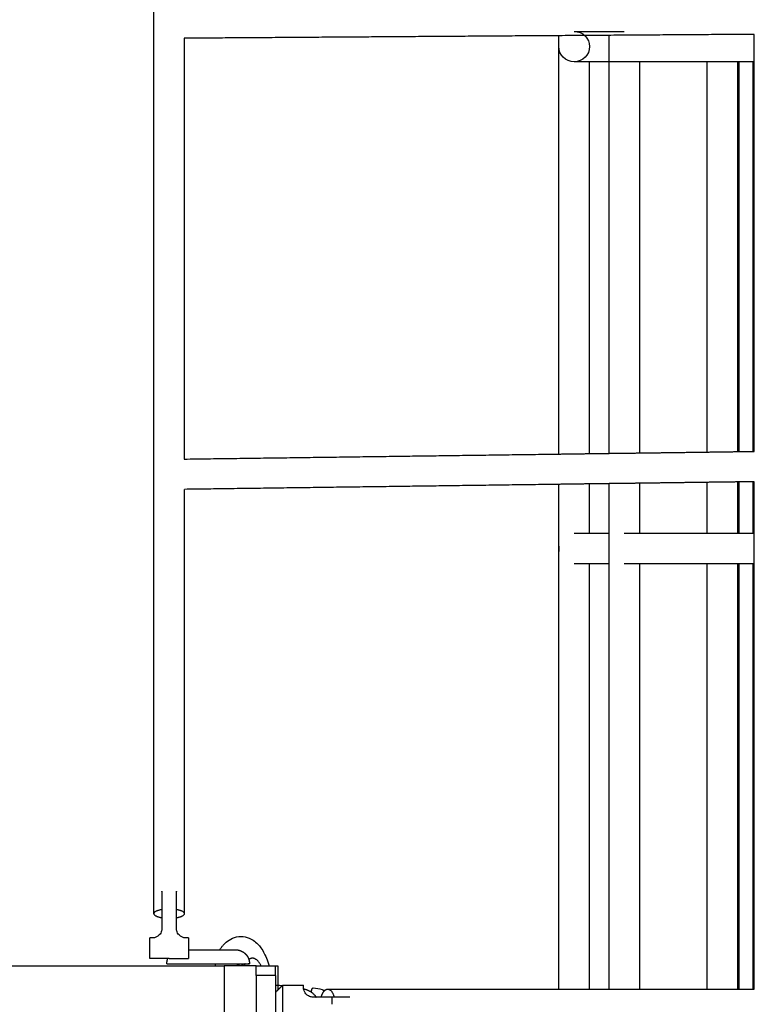
# Model space of a CAD drawing. Units: inches. Extents: x -137 to 137, y -151 to 151.
# Drawn here: x -44 to -25, y -31 to -6 of the extents above; entities that cross this region are included whole.
import ezdxf

# ---------------------------------------------------------------- set-up
doc = ezdxf.new("R2010")
doc.units = ezdxf.units.IN
doc.header["$MEASUREMENT"] = 0
doc.layers.add('IM-1054', color=7, linetype='Continuous', lineweight=30, true_color=0x000000)

msp = doc.modelspace()

# ---------------------------------------------------------------- linework, layer by layer
at = {"layer": 'IM-1054'}
for points, knots in [([(-40.68, -29.021), (-40.68, -26.696), (-40.68, -24.34), (-40.68, -21.96), (-40.68, -19.573), (-40.68, -17.161), (-40.68, -14.732), (-40.68, -12.301), (-40.68, -9.852), (-40.68, -7.394), (-40.68, -4.935), (-40.68, -2.468), (-40.68, 0), (-40.68, 2.468), (-40.68, 4.935), (-40.68, 7.393), (-40.68, 9.852), (-40.68, 12.301), (-40.68, 14.732), (-40.68, 17.161), (-40.68, 19.573), (-40.68, 21.96), (-40.68, 24.34), (-40.68, 26.696), (-40.68, 29.021)], [0, 0, 0, 0, 7.379997, 7.379997, 7.379997, 14.780123, 14.780123, 14.780123, 22.186407, 22.186407, 22.186407, 29.592272, 29.592272, 29.592272, 36.99804, 36.99804, 36.99804, 44.404469, 44.404469, 44.404469, 51.804549, 51.804549, 51.804549, 59.184543, 59.184543, 59.184543, 59.184543]), ([(-29.773, -6.124), (-29.553, -6.124), (-29.373, -6.3), (-29.373, -6.735), (-29.553, -6.911), (-29.773, -6.911)], [0.625013, 0.625013, 0.625013, 0.625013, 1.250026, 1.250026, 1.875038, 1.875038, 1.875038, 1.875038]), ([(-39.893, -6.302), (-39.893, -6.666), (-39.893, -7.03), (-39.893, -7.394), (-39.893, -9.852), (-39.893, -12.301), (-39.893, -14.732), (-39.893, -15.564), (-39.893, -16.395), (-39.893, -17.223)], [35.902971, 35.902971, 35.902971, 35.902971, 36.998136, 36.998136, 36.998136, 44.404421, 44.404421, 44.404421, 46.940603, 46.940603, 46.940603, 46.940603]), ([(-39.893, -18.01), (-39.893, -19.333), (-39.893, -20.65), (-39.893, -21.96), (-39.893, -24.34), (-39.893, -26.696), (-39.893, -29.021)], [47.744892, 47.744892, 47.744892, 47.744892, 51.804546, 51.804546, 51.804546, 59.184543, 59.184543, 59.184543, 59.184543]), ([(-30.167, -19.481), (-30.171, -19.504), (-30.174, -19.528), (-30.174, -19.577), (-30.171, -19.601), (-30.167, -19.624)], [1.179968, 1.179968, 1.179968, 1.179968, 1.2500256, 1.2500256, 1.3200835, 1.3200835, 1.3200835, 1.3200835]), ([(-40.474, -29.402), (-40.474, -29.436), (-40.481, -29.466), (-40.5, -29.516), (-40.511, -29.535), (-40.536, -29.568), (-40.549, -29.582), (-40.575, -29.603), (-40.587, -29.612), (-40.624, -29.633), (-40.648, -29.641), (-40.69, -29.651), (-40.709, -29.652), (-40.724, -29.652)], [-5.342566, -5.342566, -5.342566, -5.342566, -5.199177, -5.199177, -5.053884, -5.053884, -4.911062, -4.911062, -4.760964, -4.760964, -4.471809, -4.471809, -4.175114, -4.175114, -4.175114, -4.175114]), ([(-39.849, -29.652), (-39.864, -29.652), (-39.882, -29.651), (-39.925, -29.641), (-39.949, -29.633), (-39.985, -29.612), (-39.998, -29.603), (-40.023, -29.582), (-40.036, -29.568), (-40.061, -29.535), (-40.073, -29.516), (-40.092, -29.466), (-40.099, -29.436), (-40.099, -29.402)], [-6.510018, -6.510018, -6.510018, -6.510018, -6.21332, -6.21332, -5.924151, -5.924151, -5.774036, -5.774036, -5.631242, -5.631242, -5.486013, -5.486013, -5.342566, -5.342566, -5.342566, -5.342566]), ([(-38.971, -29.959), (-38.957, -29.938), (-38.943, -29.918), (-38.929, -29.898), (-38.915, -29.879), (-38.9, -29.86), (-38.884, -29.842), (-38.861, -29.815), (-38.836, -29.79), (-38.809, -29.766), (-38.76, -29.723), (-38.704, -29.687), (-38.641, -29.66), (-38.574, -29.631), (-38.501, -29.614), (-38.421, -29.614)], [0.349767, 0.349767, 0.349767, 0.349767, 0.4537615, 0.4537615, 0.4537615, 0.5548627, 0.5548627, 0.5548627, 0.7049566, 0.7049566, 0.7049566, 0.9787375, 0.9787375, 0.9787375, 1.2732869, 1.2732869, 1.2732869, 1.2732869]), ([(-38.421, -29.614), (-38.348, -29.614), (-38.276, -29.629), (-38.21, -29.656), (-38.109, -29.698), (-38.027, -29.765), (-37.959, -29.842), (-37.948, -29.855), (-37.938, -29.868), (-37.927, -29.881), (-37.861, -29.966), (-37.808, -30.065), (-37.763, -30.174), (-37.737, -30.237), (-37.714, -30.304), (-37.693, -30.375)], [0, 0, 0, 0, 0.285887, 0.285887, 0.285887, 0.720886, 0.720886, 0.720886, 0.791133, 0.791133, 0.791133, 1.246217, 1.246217, 1.246217, 1.509276, 1.509276, 1.509276, 1.509276]), ([(-38.528, -30.331), (-38.528, -30.331), (-38.519, -30.34), (-38.496, -30.349), (-38.476, -30.358), (-38.45, -30.364), (-38.422, -30.364)], [3.4976382, 3.4976382, 3.4976382, 3.4976382, 3.7248768, 3.7248768, 3.7248768, 3.9245977, 3.9245977, 3.9245977, 3.9245977]), ([(-38.422, -30.364), (-38.421, -30.364), (-38.421, -30.364), (-38.42, -30.364), (-38.406, -30.364), (-38.393, -30.362), (-38.381, -30.36)], [0, 0, 0, 0, 0.00323228, 0.00323228, 0.00323228, 0.09891356, 0.09891356, 0.09891356, 0.09891356]), ([(-38.315, -30.331), (-38.32, -30.336), (-38.322, -30.339), (-38.326, -30.344), (-38.331, -30.351), (-38.338, -30.362), (-38.345, -30.375)], [0.4248972, 0.4248972, 0.4248972, 0.4248972, 0.524678, 0.524678, 0.524678, 0.6957359, 0.6957359, 0.6957359, 0.6957359]), ([(-37.524, -30.873), (-37.51, -30.874), (-37.497, -30.875), (-37.484, -30.876), (-37.479, -30.876), (-37.474, -30.877), (-37.469, -30.877)], [0.72206685, 0.72206685, 0.72206685, 0.72206685, 0.76325869, 0.76325869, 0.76325869, 0.77923869, 0.77923869, 0.77923869, 0.77923869]), ([(-37.469, -30.877), (-37.463, -30.878), (-37.458, -30.878), (-37.452, -30.878), (-37.432, -30.88), (-37.412, -30.882), (-37.391, -30.884), (-37.382, -30.885), (-37.372, -30.886), (-37.362, -30.887), (-37.353, -30.888), (-37.345, -30.888), (-37.336, -30.889)], [0.7792387, 0.7792387, 0.7792387, 0.7792387, 0.7961423, 0.7961423, 0.7961423, 0.8607422, 0.8607422, 0.8607422, 0.892458, 0.892458, 0.892458, 0.920499, 0.920499, 0.920499, 0.920499]), ([(-36.55, -31.188), (-36.584, -31.188), (-36.614, -31.181), (-36.664, -31.162), (-36.684, -31.15), (-36.717, -31.125), (-36.73, -31.112), (-36.752, -31.086), (-36.76, -31.074), (-36.781, -31.037), (-36.789, -31.014), (-36.796, -30.986), (-36.797, -30.979), (-36.798, -30.972)], [-1.7808552, -1.7808552, -1.7808552, -1.7808552, -1.637467, -1.637467, -1.4921739, -1.4921739, -1.3493519, -1.3493519, -1.1992536, -1.1992536, -0.9100985, -0.9100985, -0.812221, -0.812221, -0.812221, -0.812221]), ([(-36.797, -30.972), (-36.791, -30.974), (-36.785, -30.976), (-36.78, -30.977), (-36.775, -30.978), (-36.771, -30.98), (-36.767, -30.981), (-36.761, -30.983), (-36.755, -30.984), (-36.742, -30.988), (-36.738, -30.99), (-36.734, -30.991), (-36.723, -30.995), (-36.719, -30.997), (-36.714, -30.998), (-36.703, -31.003), (-36.698, -31.004), (-36.694, -31.006), (-36.682, -31.011), (-36.674, -31.015), (-36.666, -31.018), (-36.658, -31.022), (-36.653, -31.025), (-36.647, -31.028), (-36.642, -31.031), (-36.633, -31.036), (-36.625, -31.04), (-36.616, -31.046), (-36.612, -31.048), (-36.608, -31.051), (-36.597, -31.058)], [0.1017044, 0.1017044, 0.1017044, 0.1017044, 0.1303021, 0.1303021, 0.1303021, 0.1499263, 0.1499263, 0.1499263, 0.1899658, 0.1899658, 0.1899658, 0.2209324, 0.2209324, 0.2209324, 0.2529977, 0.2529977, 0.2529977, 0.2864439, 0.2864439, 0.2864439, 0.3219019, 0.3219019, 0.3219019, 0.3471043, 0.3471043, 0.3471043, 0.3845788, 0.3845788, 0.3845788, 0.4031901, 0.4031901, 0.4031901, 0.4031901]), ([(-36.597, -31.058), (-36.592, -31.062), (-36.586, -31.066), (-36.581, -31.07), (-36.563, -31.084), (-36.545, -31.099), (-36.529, -31.117), (-36.509, -31.138), (-36.491, -31.162), (-36.475, -31.187)], [0.4031901, 0.4031901, 0.4031901, 0.4031901, 0.4256872, 0.4256872, 0.4256872, 0.5030048, 0.5030048, 0.5030048, 0.5966531, 0.5966531, 0.5966531, 0.5966531]), ([(-36.17, -30.982), (-34.332, -30.982), (-32.459, -30.982), (-30.553, -30.982), (-30.424, -30.982), (-30.296, -30.982), (-30.167, -30.982)], [0, 0, 0, 0, 6.301023, 6.301023, 6.301023, 6.725569, 6.725569, 6.725569, 6.725569])]:
    msp.add_open_spline(points, degree=3, knots=knots, dxfattribs=at)
for points, degree in [([(-29.773, -6.124), (-29.32, -6.124), (-28.866, -6.124)], 2), ([(-28.866, -6.124), (-28.669, -6.124), (-28.472, -6.124)], 2), ([(-30.167, -6.235), (-35.03, -6.269), (-39.893, -6.302)], 2), ([(-25.097, -6.201), (-27.632, -6.218), (-30.167, -6.235)], 2), ([(-30.167, -6.446), (-30.167, -6.376), (-30.167, -6.306), (-30.167, -6.235)], 3), ([(-28.866, -6.517), (-28.866, -6.42), (-28.866, -6.323), (-28.866, -6.226)], 3), ([(-25.097, -6.911), (-25.097, -6.556), (-25.097, -6.201)], 2), ([(-30.174, -6.518), (-30.174, -6.493), (-30.171, -6.469), (-30.167, -6.446)], 3), ([(-29.773, -6.911), (-29.994, -6.911), (-30.174, -6.735), (-30.174, -6.518)], 3), ([(-30.167, -6.518), (-30.167, -6.494), (-30.167, -6.47), (-30.167, -6.446)], 3), ([(-30.167, -6.589), (-30.167, -6.565), (-30.167, -6.542), (-30.167, -6.518)], 3), ([(-30.167, -17.092), (-30.167, -13.591), (-30.167, -10.09), (-30.167, -6.589)], 3), ([(-28.866, -6.911), (-28.866, -6.78), (-28.866, -6.649), (-28.866, -6.518)], 3), ([(-28.855, -6.518), (-28.855, -6.518), (-28.855, -6.517), (-28.855, -6.517)], 3), ([(-28.472, -6.911), (-29.123, -6.911), (-29.773, -6.911)], 2), ([(-29.38, -6.911), (-29.38, -10.302), (-29.38, -13.692), (-29.38, -17.082)], 3), ([(-28.866, -17.075), (-28.866, -13.687), (-28.866, -10.299), (-28.866, -6.911)], 3), ([(-28.079, -6.911), (-28.275, -6.911), (-28.472, -6.911)], 2), ([(-26.32, -6.911), (-27.199, -6.911), (-28.079, -6.911)], 2), ([(-28.079, -6.911), (-28.079, -10.296), (-28.079, -13.68), (-28.079, -17.065)], 3), ([(-26.32, -17.041), (-26.32, -13.665), (-26.32, -10.288), (-26.32, -6.911)], 3), ([(-25.533, -6.911), (-25.927, -6.911), (-26.32, -6.911)], 2), ([(-25.533, -6.911), (-25.533, -10.284), (-25.533, -13.658), (-25.533, -17.03)], 3), ([(-25.5, -6.911), (-25.517, -6.911), (-25.533, -6.911)], 2), ([(-25.129, -6.911), (-25.314, -6.911), (-25.5, -6.911)], 2), ([(-25.5, -6.911), (-25.5, -11.97), (-25.5, -17.03)], 2), ([(-25.129, -17.025), (-25.129, -11.968), (-25.129, -6.911)], 2), ([(-25.097, -6.911), (-25.113, -6.911), (-25.129, -6.911)], 2), ([(-25.097, -17.025), (-25.097, -11.968), (-25.097, -6.911)], 2), ([(-39.893, -17.223), (-35.03, -17.158), (-30.167, -17.093)], 2), ([(-30.167, -17.093), (-29.773, -17.087), (-29.38, -17.082)], 2), ([(-29.38, -17.082), (-29.123, -17.079), (-28.866, -17.075)], 2), ([(-28.866, -17.075), (-28.472, -17.07), (-28.079, -17.065)], 2), ([(-28.079, -17.065), (-27.199, -17.053), (-26.32, -17.041)], 2), ([(-26.32, -17.041), (-25.926, -17.036), (-25.533, -17.03)], 2), ([(-25.533, -17.03), (-25.516, -17.03), (-25.5, -17.03)], 2), ([(-25.5, -17.03), (-25.315, -17.028), (-25.129, -17.025)], 2), ([(-25.129, -17.025), (-25.113, -17.025), (-25.096, -17.025)], 2), ([(-30.167, -17.88), (-35.03, -17.945), (-39.892, -18.01)], 2), ([(-29.38, -17.869), (-29.773, -17.874), (-30.167, -17.88)], 2), ([(-30.167, -19.481), (-30.167, -18.947), (-30.167, -18.413), (-30.167, -17.88)], 3), ([(-28.866, -17.862), (-29.123, -17.866), (-29.38, -17.869)], 2), ([(-29.38, -17.869), (-29.38, -18.299), (-29.38, -18.729), (-29.38, -19.159)], 3), ([(-28.079, -17.852), (-28.472, -17.857), (-28.866, -17.862)], 2), ([(-28.866, -19.159), (-28.866, -18.727), (-28.866, -18.294), (-28.866, -17.862)], 3), ([(-26.32, -17.828), (-27.199, -17.84), (-28.079, -17.852)], 2), ([(-28.079, -17.852), (-28.079, -18.287), (-28.079, -18.723), (-28.079, -19.159)], 3), ([(-25.533, -17.818), (-25.926, -17.823), (-26.32, -17.828)], 2), ([(-26.32, -19.159), (-26.32, -18.715), (-26.32, -18.272), (-26.32, -17.828)], 3), ([(-25.5, -17.817), (-25.516, -17.817), (-25.533, -17.818)], 2), ([(-25.533, -17.818), (-25.533, -18.265), (-25.533, -18.712), (-25.533, -19.159)], 3), ([(-25.128, -17.812), (-25.314, -17.815), (-25.5, -17.817)], 2), ([(-25.5, -17.817), (-25.5, -18.488), (-25.5, -19.159)], 2), ([(-25.129, -19.159), (-25.129, -18.485), (-25.129, -17.812)], 2), ([(-25.096, -17.812), (-25.112, -17.812), (-25.128, -17.812)], 2), ([(-25.097, -19.159), (-25.097, -18.485), (-25.097, -17.812)], 2), ([(-29.38, -19.159), (-29.577, -19.159), (-29.773, -19.159)], 2), ([(-28.865, -19.159), (-29.123, -19.159), (-29.38, -19.159)], 2), ([(-28.866, -19.552), (-28.866, -19.421), (-28.866, -19.29), (-28.866, -19.159)], 3), ([(-28.079, -19.159), (-28.276, -19.159), (-28.472, -19.159)], 2), ([(-26.32, -19.159), (-27.199, -19.159), (-28.079, -19.159)], 2), ([(-25.533, -19.159), (-25.926, -19.159), (-26.32, -19.159)], 2), ([(-25.5, -19.159), (-25.516, -19.159), (-25.533, -19.159)], 2), ([(-25.129, -19.159), (-25.314, -19.159), (-25.5, -19.159)], 2), ([(-25.097, -19.159), (-25.113, -19.159), (-25.129, -19.159)], 2), ([(-25.097, -19.946), (-25.097, -19.552), (-25.097, -19.159)], 2), ([(-30.167, -19.552), (-30.167, -19.529), (-30.167, -19.505), (-30.167, -19.481)], 3), ([(-30.167, -19.624), (-30.167, -19.6), (-30.167, -19.576), (-30.167, -19.552)], 3), ([(-30.167, -30.982), (-30.167, -27.196), (-30.167, -23.41), (-30.167, -19.624)], 3), ([(-28.866, -19.946), (-28.866, -19.815), (-28.866, -19.683), (-28.866, -19.552)], 3), ([(-29.38, -19.946), (-29.577, -19.946), (-29.773, -19.946)], 2), ([(-29.38, -19.946), (-29.38, -23.625), (-29.38, -27.303), (-29.38, -30.982)], 3), ([(-28.866, -19.946), (-29.123, -19.946), (-29.38, -19.946)], 2), ([(-28.866, -30.981), (-28.866, -27.303), (-28.866, -23.625), (-28.866, -19.946)], 3), ([(-28.079, -19.946), (-28.276, -19.946), (-28.472, -19.946)], 2), ([(-28.079, -19.946), (-28.079, -23.625), (-28.079, -27.303), (-28.079, -30.981)], 3), ([(-26.32, -19.946), (-27.199, -19.946), (-28.079, -19.946)], 2), ([(-25.533, -19.946), (-25.927, -19.946), (-26.32, -19.946)], 2), ([(-26.32, -30.981), (-26.32, -27.303), (-26.32, -23.625), (-26.32, -19.946)], 3), ([(-25.533, -19.946), (-25.533, -23.625), (-25.533, -27.303), (-25.533, -30.982)], 3), ([(-25.5, -19.946), (-25.517, -19.946), (-25.533, -19.946)], 2), ([(-25.129, -19.946), (-25.314, -19.946), (-25.5, -19.946)], 2), ([(-25.5, -19.946), (-25.5, -25.464), (-25.5, -30.982)], 2), ([(-25.097, -19.946), (-25.113, -19.946), (-25.129, -19.946)], 2), ([(-25.129, -30.982), (-25.129, -25.464), (-25.129, -19.946)], 2), ([(-25.097, -30.982), (-25.097, -25.464), (-25.097, -19.946)], 2), ([(-40.474, -28.906), (-40.474, -28.908), (-40.474, -28.909)], 2), ([(-40.474, -28.909), (-40.474, -29.021), (-40.474, -29.134)], 2), ([(-40.099, -28.909), (-40.099, -28.908), (-40.099, -28.906)], 2), ([(-40.099, -29.134), (-40.099, -29.021), (-40.099, -28.909)], 2), ([(-40.474, -29.134), (-40.474, -29.268), (-40.474, -29.402)], 2), ([(-40.099, -29.402), (-40.099, -29.268), (-40.099, -29.134)], 2), ([(-40.786, -30.188), (-40.786, -29.92), (-40.786, -29.652)], 2), ([(-39.786, -29.652), (-39.786, -29.806), (-39.786, -29.96)], 2), ([(-39.786, -29.96), (-39.786, -30.074), (-39.786, -30.188)], 2), ([(-38.024, -30.375), (-38.443, -30.375), (-38.862, -30.375)], 2), ([(-38.862, -30.375), (-38.862, -54.375), (-38.862, -78.375)], 2), ([(-38.024, -30.625), (-38.024, -30.5), (-38.024, -30.375)], 2), ([(-38.024, -30.375), (-37.858, -30.375), (-37.693, -30.375)], 2), ([(-37.693, -30.375), (-37.608, -30.375), (-37.524, -30.375)], 2), ([(-37.524, -30.625), (-37.524, -30.5), (-37.524, -30.375)], 2), ([(-37.469, -30.375), (-37.469, -30.663), (-37.469, -30.951)], 2), ([(-38.024, -30.625), (-38.024, -54.375), (-38.024, -78.125)], 2), ([(-37.524, -30.625), (-37.679, -30.625), (-37.834, -30.625)], 2), ([(-37.524, -30.625), (-37.524, -48.406), (-37.524, -66.188)], 2), ([(-37.524, -31.062), (-37.436, -30.975), (-37.349, -30.888)], 2), ([(-37.349, -30.888), (-37.343, -30.881), (-37.336, -30.875)], 2), ([(-37.336, -30.875), (-37.068, -30.875), (-36.8, -30.875)], 2), ([(-37.469, -30.951), (-37.469, -30.979), (-37.469, -31.007)], 2), ([(-36.798, -30.972), (-36.8, -30.959), (-36.8, -30.947), (-36.8, -30.937)], 3), ([(-36.597, -31.058), (-36.595, -31.058), (-36.593, -31.058)], 2), ([(-36.55, -30.95), (-36.469, -30.95), (-36.39, -30.964), (-36.315, -30.992)], 3), ([(-36.315, -30.992), (-36.282, -31.005), (-36.248, -31.017)], 2), ([(-30.167, -30.982), (-29.905, -30.982), (-29.643, -30.982), (-29.38, -30.982)], 3), ([(-29.38, -30.982), (-29.209, -30.982), (-29.037, -30.982), (-28.866, -30.982)], 3), ([(-28.866, -30.982), (-28.604, -30.982), (-28.342, -30.982), (-28.079, -30.982)], 3), ([(-28.079, -30.982), (-27.495, -30.982), (-26.909, -30.982), (-26.32, -30.982)], 3), ([(-26.32, -30.982), (-26.058, -30.982), (-25.796, -30.982), (-25.533, -30.982)], 3), ([(-25.533, -30.982), (-25.522, -30.982), (-25.511, -30.982), (-25.5, -30.982)], 3), ([(-25.5, -30.982), (-25.376, -30.982), (-25.253, -30.982), (-25.129, -30.982)], 3), ([(-25.129, -30.982), (-25.118, -30.982), (-25.107, -30.982), (-25.097, -30.982)], 3), ([(-36.055, -31.188), (-36.303, -31.188), (-36.55, -31.188)], 2), ([(-36.475, -31.187), (-36.473, -31.191), (-36.471, -31.194), (-36.469, -31.197)], 3)]:
    msp.add_open_spline(points, degree=degree, dxfattribs=at)
for points, weights, degree in [([(-28.865, -19.552), (-28.864, -19.551), (-28.855, -19.551)], [0.985524564608, 0.948093876638, 0.92127957071], 2), ([(-40.474, -28.443), (-40.474, -28.443), (-40.474, -28.906)], [1, 0.707106781187, 1], 2), ([(-40.099, -28.906), (-40.099, -28.443), (-40.099, -28.443)], [1, 0.707106781187, 1], 2), ([(-40.68, -29.021), (-40.68, -28.945), (-40.474, -28.909)], [1, 0.802152973914, 0.871594114414], 2), ([(-40.473, -29.134), (-40.68, -29.098), (-40.68, -29.021)], [0.871669543773, 0.80204563187, 1], 2), ([(-39.893, -29.021), (-39.893, -29.098), (-40.099, -29.134)], [1, 0.802210053674, 0.871554068497], 2), ([(-40.098, -28.909), (-39.893, -28.945), (-39.893, -29.021)], [0.871396000017, 0.802435980124, 1], 2), ([(-40.724, -29.652), (-40.786, -29.652), (-40.786, -29.652)], [1, 0.968245836552, 1], 2), ([(-39.786, -29.652), (-39.786, -29.652), (-39.849, -29.652)], [1, 0.968245836552, 1], 2), ([(-39.786, -29.96), (-39.71, -29.96), (-39.62, -29.96), (-39.522, -29.96)], [0.785148859779, 0.806279585596, 0.842537976613, 0.893924032831], 3), ([(-39.522, -29.96), (-39.375, -29.96), (-39.214, -29.96), (-39.056, -29.96)], [0.999290394472, 0.915555256643, 0.867754130872, 0.85588701716], 3), ([(-63.2, -30.375), (-63.2, -30.375), (-39.073, -30.375)], [1, 0.914496161693, 0.999188162481], 2), ([(-40.321, -30.188), (-40.786, -30.188), (-40.786, -30.188)], [0.973270614577, 0.721144246121, 1], 2), ([(-40.346, -30.321), (-40.346, -30.321), (-39.649, -30.321)], [0.893925044964, 0.7766619613, 1], 2), ([(-40.346, -30.321), (-40.346, -30.276), (-40.338, -30.231), (-40.321, -30.187)], [0.893924073475, 0.850133542706, 0.817329062977, 0.79551063429], 3), ([(-40.286, -30.188), (-40.303, -30.188), (-40.321, -30.188)], [1, 0.985962535066, 0.973270614577], 2), ([(-40.286, -30.188), (-39.786, -30.188), (-39.786, -30.188)], [1, 0.707106781187, 1], 2), ([(-39.649, -30.321), (-39.378, -30.321), (-39.094, -30.321)], [0.999999860338, 0.899762435284, 0.868133979766], 2), ([(-39.091, -30.333), (-39.093, -30.327), (-39.094, -30.321)], [1.11438191511, 1.10511953036, 1.09638283869], 2), ([(-39.074, -30.375), (-39.084, -30.354), (-39.091, -30.333)], [1.05346971285, 1.08038466554, 1.11438191678], 2), ([(-39.073, -30.375), (-38.968, -30.375), (-38.862, -30.375)], [0.999188162481, 0.999592145, 1], 2), ([(-38.392, -30.321), (-38.39, -30.327), (-38.388, -30.333)], [1.09638291421, 1.10511957118, 1.11438191679], 2), ([(-38.391, -30.375), (-38.387, -30.367), (-38.383, -30.36)], [0.86085533534, 0.861793937323, 0.862853188492], 2), ([(-38.388, -30.333), (-38.382, -30.354), (-38.379, -30.375)], [1.1143819151, 1.08038466331, 1.05346971037], 2), ([(-38.383, -30.36), (-38.383, -30.359), (-38.382, -30.357)], [0.862853188492, 0.863052433817, 0.863255947913], 2), ([(-38.314, -30.321), (-38.329, -30.346), (-38.344, -30.375)], [0.870024861065, 0.864501551581, 0.860830350426], 2), ([(-38.201, -30.321), (-38.201, -30.321), (-38.239, -30.321)], [0.893923711509, 0.868591271325, 0.859154977397], 2), ([(-38.123, -30.179), (-38.171, -30.179), (-38.218, -30.212)], [1, 0.951566176488, 0.919150718096], 2), ([(-37.901, -30.375), (-38.001, -30.179), (-38.123, -30.179)], [0.919130028678, 0.915707189081, 1], 2), ([(-37.524, -30.375), (-37.496, -30.375), (-37.469, -30.375)], [0.999783266099, 0.999891499273, 1], 2), ([(-37.834, -30.625), (-38.024, -30.625), (-38.024, -30.625)], [1, 0.707106781187, 1], 2), ([(-37.336, -31.375), (-37.336, -30.875), (-37.336, -30.875)], [1, 0.707106781187, 1], 2), ([(-36.8, -30.937), (-36.8, -30.875), (-36.8, -30.875)], [1, 0.968245836552, 1], 2), ([(-37.524, -31.06), (-37.522, -31.06), (-37.52, -31.059)], [0.974591629619, 0.975574201617, 0.976564750001], 2), ([(-36.593, -31.058), (-36.588, -30.95), (-36.55, -30.95)], [1, 0.751720414237, 1], 2), ([(-36.55, -30.95), (-36.547, -30.95), (-36.544, -30.951)], [1, 0.99787074875, 1], 2), ([(-36.337, -31.188), (-36.307, -31.072), (-36.249, -31.017)], [0.871593480778, 0.831084235679, 0.881539000277], 2), ([(-36.249, -31.017), (-36.211, -30.982), (-36.17, -30.982)], [0.881539000277, 0.917572119496, 1], 2), ([(-36.17, -30.982), (-36.057, -30.982), (-36.003, -31.188)], [1, 0.802153877471, 0.871593480152], 2), ([(-37.336, -31.875), (-37.336, -31.875), (-37.336, -31.375)], [1, 0.707106781187, 1], 2), ([(-36.055, -31.375), (-36.055, -31.278), (-36.055, -31.188)], [1, 0.981586677499, 1], 2), ([(-35.592, -31.188), (-35.592, -31.188), (-36.055, -31.188)], [1, 0.707106781187, 1], 2)]:
    msp.add_rational_spline(points, weights, degree=degree, dxfattribs=at)
for points, weights, degree, knots in [([(-39.056, -29.96), (-39.029, -29.96), (-39.004, -29.96), (-38.978, -29.96), (-38.976, -29.96), (-38.973, -29.96), (-38.971, -29.96)], [0.855859428315, 0.85391827921, 0.852947704658, 0.852947704658, 0.852947704658, 0.852958329551, 0.852979579339], 3, [0.49182824, 0.49182824, 0.49182824, 0.49182824, 0.57259597, 0.57259597, 0.57259597, 0.58104653, 0.58104653, 0.58104653, 0.58104653]), ([(-38.971, -29.96), (-38.796, -29.96), (-38.672, -29.96), (-38.608, -29.96), (-38.593, -29.96), (-38.581, -29.96), (-38.564, -29.96)], [0.852979579339, 0.854398179322, 0.903168451138, 0.999290394787, 0.999290394787, 0.999290394787, 0.999290394787], 3, [0.5810465, 0.5810465, 0.5810465, 0.5810465, 1.2212961, 1.2212961, 1.2212961, 1.373881, 1.373881, 1.373881, 1.373881]), ([(-38.563, -29.96), (-38.552, -29.96), (-38.547, -29.96), (-38.527, -29.961), (-38.512, -29.963), (-38.475, -29.97), (-38.452, -29.976), (-38.384, -30.003), (-38.342, -30.03), (-38.307, -30.065), (-38.236, -30.136), (-38.201, -30.227), (-38.201, -30.321)], [0.852947704659, 0.852947704659, 0.852947704659, 0.852947704659, 0.852947704659, 0.852947704659, 0.852947704659, 0.852947704659, 0.852947704659, 0.852947704659, 0.852947825539, 0.901728790201, 0.999290598643], 3, [0.8752563, 0.8752563, 0.8752563, 0.8752563, 0.8907489, 0.8907489, 0.9360844, 0.9360844, 1.0074666, 1.0074666, 1.1582738, 1.1582738, 1.1582738, 1.4616461, 1.4616461, 1.4616461, 1.4616461]), ([(-39.094, -30.321), (-38.485, -30.321), (-38.268, -30.321), (-38.201, -30.321), (-38.201, -30.321)], [0.868133979766, 0.807344323869, 1, 0.930443550034, 0.893923711509], 2, [0.574609, 0.574609, 0.574609, 1.679005, 1.679005, 2.077736, 2.077736, 2.077736])]:
    msp.add_rational_spline(points, weights, degree=degree, knots=knots, dxfattribs=at)

doc.saveas('drawing.dxf')
